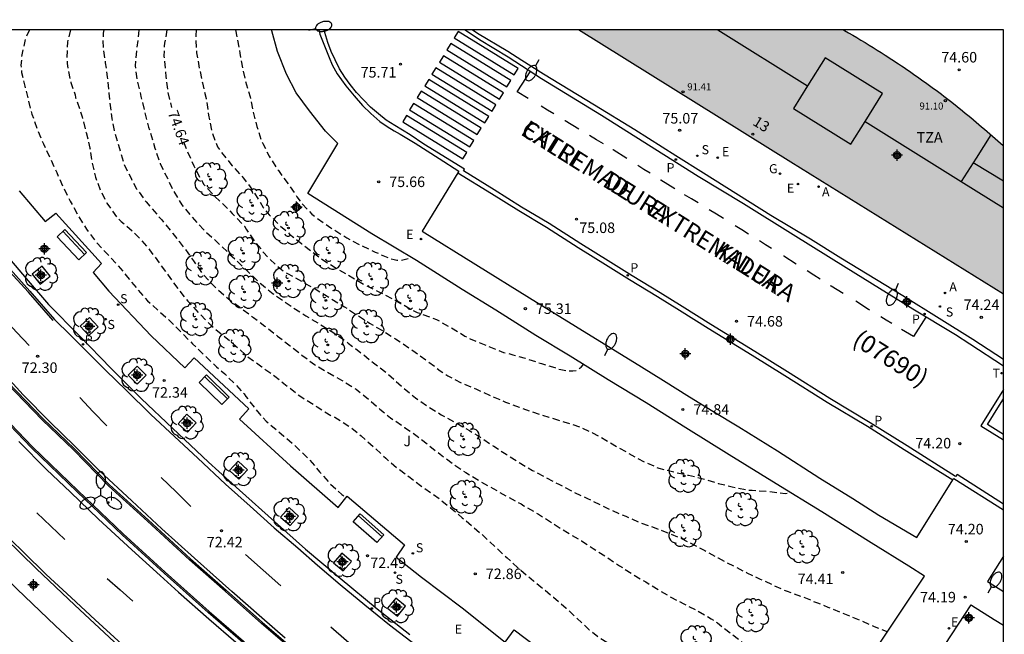
# Model space of a CAD drawing. Units: metres. Extents: x 584144 to 584495, y 4795790 to 4796041.
# Drawn here: x 584424 to 584494, y 4795997 to 4796041 of the extents above; entities that cross this region are included whole.
import ezdxf
from ezdxf.enums import TextEntityAlignment as Align

# ---------------------------------------------------------------- set-up
doc = ezdxf.new("R2010")
doc.units = ezdxf.units.M
doc.header["$MEASUREMENT"] = 0
doc.linetypes.add('TRAZOS_NORMALES', pattern=[0.75, 0.5, -0.25])
for name, color, linetype in [('010106', 9, 'Continuous'), ('020194', 31, 'TRAZOS_NORMALES'), ('020195', 30, 'TRAZOS_NORMALES'), ('020204', 9, 'Continuous'), ('020307', 24, 'Continuous'), ('020308', 9, 'Continuous'), ('060108', 9, 'Continuous'), ('060113', 4, 'Continuous'), ('080110', 9, 'Continuous'), ('080201', 9, 'Continuous'), ('080202', 9, 'Continuous'), ('080302', 9, 'Continuous'), ('080303', 9, 'Continuous'), ('080306', 9, 'Continuous'), ('080308', 9, 'Continuous'), ('080311', 9, 'Continuous'), ('080312', 8, 'Continuous'), ('090202', 1, 'Continuous'), ('100101', 9, 'Continuous'), ('100105', 3, 'Continuous'), ('100112', 9, 'Continuous'), ('100116', 71, 'Continuous'), ('100202', 3, 'Continuous'), ('100302', 7, 'Continuous'), ('200205', 4, 'Continuous'), ('200305', 4, 'Continuous'), ('210204', 9, 'Continuous'), ('210205', 4, 'Continuous'), ('210304', 9, 'Continuous'), ('210305', 4, 'Continuous'), ('220205', 1, 'Continuous'), ('220207', 9, 'Continuous'), ('220305', 1, 'Continuous'), ('220307', 9, 'Continuous'), ('230204', 9, 'Continuous'), ('230304', 9, 'Continuous'), ('240205', 1, 'Continuous'), ('240305', 1, 'Continuous'), ('250202', 9, 'Continuous'), ('250205', 9, 'Continuous'), ('260101', 9, 'Continuous'), ('270204', 9, 'Continuous'), ('270304', 9, 'Continuous'), ('990501', 21, 'Continuous'), ('C_Edificios', 5, 'Continuous'), ('Centroides', 1, 'Continuous')]:
    doc.layers.add(name, color=color, linetype=linetype)
doc.layers.add('080111', color=7, linetype='Continuous', lineweight=30)
doc.styles.add('ARIAL', font='arial.ttf', dxfattribs={"height": 1})
doc.styles.add('ARIALI', font='ariali.ttf', dxfattribs={"height": 1})
doc.styles.add('ROMANS', font='romans__.ttf', dxfattribs={"height": 1})
doc.styles.get("Standard").update_dxf_attribs({"font": 'arial.ttf'})

# ---------------------------------------------------------------- blocks, each defined once
blk = doc.blocks.new('Centroide')
for points in [[(0.402, 0), (-0.402, 0)], [(0, -0.402), (0, 0.402)]]:
    blk.add_lwpolyline(points)
for radius in [0.256, 0.159]:
    blk.add_circle((0, 0), radius)
blk = doc.blocks.new('PUNTO')
blk.add_circle((0, 0), 0.075)
blk = doc.blocks.new('BANCO')
blk.add_line((1.125, 0.1875), (-1.125, 0.1875))
blk.add_lwpolyline([(1.125, 0.75), (1.125, 0), (-1.125, 0), (-1.125, 0.75)], close=True)
blk = doc.blocks.new('ABAS')
blk.add_circle((0, 0), 0.055)
blk = doc.blocks.new('REGAS')
blk.add_circle((0, 0), 0.055)
blk = doc.blocks.new('RETEL')
blk.add_circle((0, 0), 0.055)
blk = doc.blocks.new('FAREDI')
blk.add_line((0, 0), (0.5, 0))
blk.add_lwpolyline([(0.5, 0, 0.159986), (0.538, -0.117, 0.106322), (0.675, -0.238, 0.071006), (0.858, -0.309, 0.057309), (1.099, -0.337, 0.057309), (1.339, -0.309, 0.071006), (1.522, -0.238, 0.106322), (1.659, -0.117, 0.159986), (1.697, 0, 0.159986), (1.659, 0.117, 0.106322), (1.522, 0.238, 0.071006), (1.339, 0.309, 0.057309), (1.099, 0.337, 0.057309), (0.858, 0.309, 0.071006), (0.675, 0.238, 0.106322), (0.538, 0.117, 0.159986)], format="xyb", close=True)
blk = doc.blocks.new('COTAPU')
blk.add_circle((0, 0), 0.075)
blk = doc.blocks.new('BloquePortal')
blk.add_circle((0, 0), 0.075)
at = {"flags": 5}
blk.add_attdef('INDICE', text='', height=0.75, dxfattribs=at).set_placement((0, 0), align=Align.MIDDLE_CENTER)
blk = doc.blocks.new('REIND')
blk.add_circle((0, 0), 0.055)
blk = doc.blocks.new('ARBOL')
blk.add_circle((0, 0), 0.0587)
for centre, radius, start, end in [((-0.564, 0.381), 0.532, 92.28, 254.58), ((-0.28, 0.855), 0.3, 359.28777, 173.60777), ((0.097, 0.97), 0.21, 23.15651, 160.46651), ((0.438, 0.881), 0.24, 301.57804, 139.32804), ((0.656, 0.288), 0.443, 319.85562, 114.76562), ((-0.091, 0.321), 0.12, 119.14, 310.56), ((0.819, -0.249), 0.383, 235.52754, 62.02753), ((-0.556, -0.339), 0.555, 142.64, 266.54), ((-0.039, -0.384), 0.21, 189.64, 323.88), ((0.299, -0.624), 0.532, 224.67, 0.24), ((-0.301, -0.676), 0.45, 213.78, 295.32)]:
    blk.add_arc(centre, radius, start, end)
blk = doc.blocks.new('PLUVI3')
blk.add_circle((0, 0), 0.055)
blk = doc.blocks.new('REGALU')
blk.add_circle((0, 0), 0.055)
blk = doc.blocks.new('REGELE')
blk.add_circle((0, 0), 0.055)
blk = doc.blocks.new('SANEA')
blk.add_circle((0, 0), 0.055)
blk = doc.blocks.new('FAROLM')
for q in [(0, 0.5), (0.433, -0.25), (-0.433, -0.25)]:
    blk.add_line((0, 0), q)
for points in [[(0, 0.5, 0.159986), (0.117, 0.538, 0.106322), (0.238, 0.675, 0.071006), (0.309, 0.858, 0.057309), (0.337, 1.099, 0.057309), (0.309, 1.339, 0.071006), (0.238, 1.522, 0.106322), (0.117, 1.659, 0.159986), (0, 1.697, 0.159986), (-0.117, 1.659, 0.106322), (-0.238, 1.522, 0.071006), (-0.309, 1.339, 0.057309), (-0.337, 1.099, 0.057309), (-0.309, 0.858, 0.071006), (-0.238, 0.675, 0.106322), (-0.117, 0.538, 0.159986)], [(-0.433, -0.25, 0.159986), (-0.525, -0.168, 0.106322), (-0.704, -0.131, 0.071006), (-0.898, -0.161, 0.057309), (-1.12, -0.258, 0.057309), (-1.315, -0.402, 0.071006), (-1.437, -0.555, 0.106322), (-1.495, -0.728, 0.159986), (-1.47, -0.849, 0.159986), (-1.378, -0.931, 0.106322), (-1.199, -0.967, 0.071006), (-1.005, -0.937, 0.057309), (-0.783, -0.841, 0.057309), (-0.588, -0.697, 0.071006), (-0.466, -0.544, 0.106322), (-0.408, -0.371, 0.159986)], [(0.433, -0.25, 0.159986), (0.408, -0.371, 0.106322), (0.466, -0.544, 0.071006), (0.588, -0.697, 0.057309), (0.783, -0.841, 0.057309), (1.005, -0.937, 0.071006), (1.199, -0.967, 0.106322), (1.378, -0.931, 0.159986), (1.47, -0.849, 0.159986), (1.495, -0.728, 0.106322), (1.437, -0.555, 0.071006), (1.315, -0.402, 0.057309), (1.12, -0.258, 0.057309), (0.898, -0.161, 0.071006), (0.704, -0.131, 0.106322), (0.525, -0.168, 0.159986)]]:
    blk.add_lwpolyline(points, format="xyb", close=True)

msp = doc.modelspace()

# ---------------------------------------------------------------- hatches: boundary and pattern name
at = {"layer": '990501'}
msp.add_hatch(color=256, dxfattribs=at).paths.add_polyline_path([(584494.133, 4796031.87), (584494.133, 4796021.299), (584478.977, 4796030.713), (584463.823, 4796040.127), (584482.733, 4796040.127), (584482.796, 4796040.091), (584483.09, 4796039.922), (584483.384, 4796039.751), (584483.677, 4796039.579), (584483.969, 4796039.405), (584484.26, 4796039.229), (584484.55, 4796039.052), (584484.839, 4796038.873), (584485.127, 4796038.693), (584485.414, 4796038.511), (584485.7, 4796038.328), (584486.181, 4796038.016), (584486.659, 4796037.7), (584486.853, 4796037.571), (584487.047, 4796037.441), (584487.24, 4796037.31), (584487.432, 4796037.179), (584487.625, 4796037.047), (584487.816, 4796036.914), (584488.007, 4796036.78), (584488.198, 4796036.646), (584488.388, 4796036.511), (584488.578, 4796036.375), (584488.767, 4796036.238), (584488.955, 4796036.101), (584489.143, 4796035.963), (584489.33, 4796035.824), (584489.517, 4796035.684), (584489.703, 4796035.544), (584489.888, 4796035.403), (584490.073, 4796035.261), (584490.257, 4796035.118), (584490.441, 4796034.974), (584490.824, 4796034.672), (584491.204, 4796034.367), (584491.402, 4796034.206), (584491.599, 4796034.045), (584491.796, 4796033.882), (584491.991, 4796033.719), (584492.187, 4796033.556), (584492.381, 4796033.391), (584492.576, 4796033.226), (584492.769, 4796033.06), (584492.962, 4796032.894), (584493.155, 4796032.727), (584493.348, 4796032.56), (584493.54, 4796032.392), (584493.732, 4796032.224), (584493.923, 4796032.056), (584494.114, 4796031.887)], flags=0)

# ---------------------------------------------------------------- linework, layer by layer
at = {"layer": '010106', "flags": 128}
msp.add_lwpolyline([(584144.138, 4795790.141), (584494.128, 4795790.134), (584494.133, 4796040.127), (584144.143, 4796040.134)], close=True, dxfattribs=at)
at = {"layer": '020194', "flags": 128}
for points, elevation in [([(584424.705, 4796040.128), (584424.4, 4796039.494), (584424.143, 4796038.342), (584424.082, 4796037.614), (584424.131, 4796037.105), (584424.357, 4796036.122), (584424.475, 4796035.672), (584424.743, 4796034.536), (584424.869, 4796034.129), (584425.23, 4796033.086), (584425.685, 4796032.001), (584426.157, 4796031.017), (584426.637, 4796029.956), (584427.091, 4796028.921), (584427.597, 4796027.92), (584428.145, 4796026.902), (584428.769, 4796025.917), (584429.436, 4796025.025), (584430.112, 4796024.286), (584430.932, 4796023.411), (584431.691, 4796022.511), (584432.366, 4796021.67), (584433.118, 4796020.829), (584433.921, 4796020.081), (584434.699, 4796019.393), (584435.527, 4796018.577), (584436.313, 4796017.762), (584437.166, 4796016.937), (584438.037, 4796016.113), (584438.612, 4796015.62), (584439.398, 4796014.838), (584439.989, 4796014.184), (584440.124, 4796013.998), (584440.259, 4796013.845), (584440.377, 4796013.658), (584441.061, 4796012.783), (584441.577, 4796012.248), (584442.464, 4796011.491), (584442.836, 4796011.185), (584443.707, 4796010.42), (584444.594, 4796009.562), (584445.38, 4796008.628), (584446.148, 4796007.761), (584446.968, 4796007.022), (584447.267, 4796006.812)], 72.64), ([(584427.61, 4796040.128), (584427.399, 4796039.265), (584427.345, 4796038.172), (584427.387, 4796037.74), (584427.445, 4796037.274), (584427.646, 4796036.375), (584427.873, 4796035.722), (584427.94, 4796035.51), (584427.982, 4796035.307), (584428.057, 4796035.103), (584428.452, 4796033.933), (584428.729, 4796032.813), (584429.005, 4796031.703), (584429.147, 4796030.694), (584429.39, 4796029.626), (584429.743, 4796028.71), (584430.206, 4796027.777), (584430.899, 4796026.801), (584431.228, 4796026.486), (584432.057, 4796025.755), (584432.597, 4796025.237), (584433.238, 4796024.464), (584433.948, 4796023.522), (584434.581, 4796022.656), (584435.315, 4796021.628), (584435.974, 4796020.796), (584436.751, 4796019.964), (584437.452, 4796019.25), (584437.647, 4796019.071), (584438.484, 4796018.366), (584439.414, 4796017.601), (584440.234, 4796016.861), (584441.257, 4796016.121), (584442.179, 4796015.458), (584442.83, 4796014.931), (584443.785, 4796014.182), (584444.183, 4796013.902), (584445.198, 4796013.263), (584446.221, 4796012.634), (584446.458, 4796012.523), (584447.456, 4796011.901), (584448.116, 4796011.391), (584448.336, 4796011.204), (584449.291, 4796010.354), (584450.094, 4796009.598), (584450.931, 4796008.892), (584451.827, 4796008.237), (584452.563, 4796007.668), (584453.484, 4796007.021), (584453.924, 4796006.706), (584454.71, 4796006.077), (584455.546, 4796005.363), (584456.333, 4796004.7), (584457.153, 4796003.986), (584457.947, 4796003.238), (584458.75, 4796002.507), (584459.502, 4796001.793), (584460.111, 4796001.292), (584460.618, 4796000.875), (584461.159, 4796000.442), (584462.047, 4795999.702), (584462.96, 4795998.92), (584463.712, 4795998.206), (584464.6, 4795997.382), (584465.369, 4795996.787), (584466.367, 4795996.208), (584467.036, 4795995.858), (584467.738, 4795995.484), (584468.703, 4795994.956), (584469.684, 4795994.385), (584470.657, 4795993.789), (584471.629, 4795993.066), (584472.568, 4795992.217), (584473.345, 4795991.435), (584474.089, 4795990.755), (584474.655, 4795990.338), (584475.535, 4795989.743), (584475.992, 4795989.479), (584476.457, 4795989.223), (584477.336, 4795988.738), (584478.377, 4795988.125), (584479.452, 4795987.69), (584479.499, 4795987.67)], 73.14), ([(584429.991, 4796040.128), (584429.952, 4796039.902), (584429.916, 4796039.352), (584429.949, 4796038.835), (584430.098, 4796037.775), (584430.231, 4796036.775), (584430.355, 4796035.622), (584430.396, 4796035.19), (584430.429, 4796034.944), (584430.562, 4796033.817), (584430.737, 4796032.952), (584430.779, 4796032.748), (584431.107, 4796031.688), (584431.426, 4796030.577), (584431.931, 4796029.568), (584432.016, 4796029.381), (584432.328, 4796028.796), (584433.011, 4796027.87), (584433.299, 4796027.539), (584434.118, 4796026.596), (584434.911, 4796025.628), (584435.375, 4796025.042), (584435.992, 4796024.236), (584436.38, 4796023.668), (584436.988, 4796022.81), (584437.79, 4796021.927), (584437.993, 4796021.74), (584438.847, 4796020.983), (584439.684, 4796020.362), (584440.656, 4796019.639), (584441.477, 4796019.027), (584442.373, 4796018.313), (584443.278, 4796017.624), (584444.115, 4796016.952), (584445.011, 4796016.289), (584445.891, 4796015.761), (584446.948, 4796015.174), (584447.98, 4796014.518), (584448.893, 4796013.787), (584449.663, 4796013.107), (584450.441, 4796012.478), (584451.439, 4796011.806), (584452.335, 4796011.168), (584453.13, 4796010.556), (584453.975, 4796009.892), (584454.863, 4796009.22), (584455.81, 4796008.582), (584456.791, 4796007.978), (584457.755, 4796007.442), (584458.804, 4796006.846), (584459.735, 4796006.343), (584459.938, 4796006.215), (584460.979, 4796005.618), (584462.011, 4796004.963), (584463.043, 4796004.308), (584464.041, 4796003.712), (584464.887, 4796003.176), (584465.843, 4796002.555), (584466.764, 4796001.942), (584467.754, 4796001.304), (584468.634, 4796000.785), (584469.691, 4796000.138), (584470.419, 4795999.704), (584471.35, 4795999.226), (584472.255, 4795998.766), (584473.304, 4795998.17), (584473.735, 4795997.873), (584474.666, 4795997.15), (584475.536, 4795996.478), (584476.526, 4795995.865), (584476.712, 4795995.772), (584477.135, 4795995.55), (584478.227, 4795995.013), (584479.268, 4795994.494), (584480.215, 4795993.999), (584481.196, 4795993.539), (584482.186, 4795993.13), (584482.97, 4795992.888)], 73.64), ([(584432.5, 4796040.128), (584432.476, 4796039.845), (584432.33, 4796038.777), (584432.233, 4796037.557), (584432.349, 4796036.625), (584432.642, 4796035.387), (584432.885, 4796034.336), (584433.187, 4796033.208), (584433.515, 4796032.165), (584433.632, 4796031.707), (584434.019, 4796030.579), (584434.524, 4796029.552), (584434.979, 4796028.61), (584435.56, 4796027.651), (584436.244, 4796026.819), (584437.089, 4796025.91), (584437.909, 4796025.162), (584438.788, 4796024.321), (584439.54, 4796023.607), (584440.428, 4796022.74), (584441.222, 4796022.001), (584442.059, 4796021.329), (584442.896, 4796020.751), (584443.514, 4796020.325), (584444.402, 4796019.747), (584445.332, 4796019.193), (584446.314, 4796018.581), (584446.677, 4796018.342), (584447.05, 4796018.079), (584447.236, 4796017.96), (584447.422, 4796017.815), (584448.36, 4796017.092), (584449.214, 4796016.412), (584450.195, 4796015.655), (584451.023, 4796014.899), (584451.894, 4796014.168), (584452.224, 4796013.913), (584453.086, 4796013.283), (584454.051, 4796012.704), (584455.151, 4796012.1), (584456.056, 4796011.572), (584456.606, 4796011.257), (584456.8, 4796011.121), (584457.789, 4796010.457), (584458.677, 4796009.895), (584459.574, 4796009.317), (584460.564, 4796008.729), (584461.537, 4796008.21), (584462.484, 4796007.724), (584463.381, 4796007.256), (584464.464, 4796006.736), (584464.871, 4796006.548), (584465.928, 4796006.02), (584466.148, 4796005.926), (584467.198, 4796005.466), (584468.154, 4796005.048), (584469.111, 4796004.706), (584470.135, 4796004.322), (584471.167, 4796003.879), (584472.115, 4796003.41), (584472.843, 4796003.027), (584473.782, 4796002.499), (584474.882, 4796001.937), (584475.838, 4796001.443), (584476.794, 4796000.991), (584477.759, 4796000.539), (584478.707, 4796000.121), (584479.884, 4795999.703), (584480.865, 4795999.294), (584481.619, 4795998.995), (584481.805, 4795998.918), (584482.914, 4795998.466), (584483.869, 4795998.074), (584484.919, 4795997.622), (584485.765, 4795997.28), (584485.87, 4795997.248)], 74.14), ([(584436.574, 4796040.128), (584436.543, 4796039.715), (584436.599, 4796038.503), (584436.8, 4796037.375), (584437.026, 4796036.358), (584437.285, 4796035.247), (584437.46, 4796034.06), (584437.669, 4796032.924), (584438.098, 4796031.805), (584438.358, 4796031.414), (584439.127, 4796030.472), (584439.955, 4796029.571), (584440.698, 4796028.561), (584441.356, 4796027.483), (584441.786, 4796026.948), (584442.555, 4796026.183), (584443.24, 4796025.58), (584444.119, 4796024.874), (584445.033, 4796024.168), (584445.684, 4796023.7), (584446.648, 4796023.088), (584447.756, 4796022.458), (584448.662, 4796021.921), (584449.635, 4796021.444), (584450.752, 4796020.873), (584451.175, 4796020.643), (584452.097, 4796020.107), (584452.342, 4796019.996), (584452.588, 4796019.911), (584453.722, 4796019.484), (584454.712, 4796018.93), (584455.735, 4796018.309), (584456.108, 4796018.122), (584458.486, 4796017.141), (584458.943, 4796017.038), (584459.164, 4796016.978), (584460.027, 4796016.73), (584461.187, 4796016.354), (584462.143, 4796016.063), (584462.371, 4796015.978), (584462.575, 4796015.935), (584463.006, 4796015.849), (584463.438, 4796015.822), (584463.676, 4796015.864), (584463.854, 4796015.957), (584464.024, 4796016.1), (584464.16, 4796016.252), (584464.184, 4796016.3)], 75.14), ([(584439.369, 4796040.128), (584439.483, 4796039.588), (584439.692, 4796038.461), (584439.901, 4796037.248), (584440.077, 4796036.528), (584440.429, 4796035.357), (584440.646, 4796034.255), (584440.905, 4796033.238), (584441.233, 4796032.237), (584441.334, 4796032.025), (584441.772, 4796031.125), (584442.439, 4796030.098), (584443.123, 4796029.164), (584443.764, 4796028.23), (584444.026, 4796027.848), (584444.828, 4796026.99), (584445.209, 4796026.71), (584446.173, 4796026.021), (584446.418, 4796025.876), (584447.307, 4796025.314), (584448.271, 4796024.803), (584449.346, 4796024.292), (584450.463, 4796023.823), (584450.683, 4796023.763), (584450.887, 4796023.728), (584451.107, 4796023.719), (584451.31, 4796023.744), (584451.939, 4796023.89)], 75.64)]:
    msp.add_lwpolyline(points, dxfattribs=dict(at, elevation=elevation))
at = {"layer": '020195', "elevation": 74.64, "flags": 128}
for points in [[(584434.496, 4796040.128), (584434.322, 4796039.179), (584434.304, 4796038.967), (584434.269, 4796038.264), (584434.302, 4796037.984), (584434.409, 4796036.806), (584434.55, 4796035.704), (584434.823, 4796034.591)], [(584435.683, 4796032.142), (584435.911, 4796031.574), (584436.408, 4796030.437), (584436.879, 4796029.529), (584437.132, 4796029.121), (584437.901, 4796028.263), (584438.797, 4796027.431), (584439.134, 4796027.057), (584439.278, 4796026.912), (584440.013, 4796026.131), (584440.148, 4796025.927), (584440.714, 4796025.095), (584441.372, 4796024.271), (584441.719, 4796023.881), (584442.648, 4796023.056), (584443.08, 4796022.775), (584444.163, 4796022.171), (584445.136, 4796021.626), (584446.159, 4796020.996), (584447.149, 4796020.392), (584448.037, 4796019.813), (584448.942, 4796019.234), (584449.898, 4796018.672), (584450.795, 4796018.111), (584451.328, 4796017.762), (584452.199, 4796017.158), (584453.171, 4796016.452), (584453.975, 4796015.84), (584454.516, 4796015.482), (584455.489, 4796014.971), (584456.564, 4796014.519), (584457.478, 4796014.101), (584458.629, 4796013.607), (584459.611, 4796013.248), (584460.558, 4796012.907), (584461.718, 4796012.531), (584462.785, 4796012.206), (584463.902, 4796011.847), (584464.825, 4796011.421), (584465.789, 4796010.893), (584466.66, 4796010.373), (584467.633, 4796009.828), (584468.547, 4796009.343), (584469.563, 4796008.891), (584470.681, 4796008.617), (584471.671, 4796008.394), (584472.823, 4796008.12), (584473.797, 4796007.812), (584474.779, 4796007.572), (584475.964, 4796007.34), (584476.219, 4796007.322), (584477.439, 4796007.234), (584478.557, 4796007.087), (584478.769, 4796007.12), (584478.918, 4796007.172)]]:
    msp.add_lwpolyline(points, dxfattribs=at)
at = {"layer": '060108', "flags": 128}
for points in [[(584471.093, 4795973.684), (584468.346, 4795975.468), (584464.183, 4795978.184), (584460.515, 4795980.772), (584457.043, 4795983.248), (584453.219, 4795985.976), (584449.271, 4795988.896), (584445.043, 4795992.28), (584440.772, 4795995.72), (584437.428, 4795998.616), (584434.304, 4796001.416), (584431.308, 4796004.14), (584428.1, 4796007.2), (584424.832, 4796010.34), (584422.213, 4796013.044), (584418.853, 4796016.544), (584415.737, 4796020.092), (584412.821, 4796023.524), (584410.309, 4796026.5), (584407.241, 4796030.436), (584404.006, 4796034.572), (584401.086, 4796038.6), (584399.934, 4796040.129)], [(584445.317, 4796040.128), (584445.403, 4796039.826), (584445.816, 4796038.759), (584446.063, 4796038.155), (584446.28, 4796037.646), (584446.628, 4796037.001), (584447.235, 4796036.152), (584447.832, 4796035.419), (584448.434, 4796034.753), (584449.031, 4796034.162), (584449.664, 4796033.612), (584450.201, 4796033.235), (584450.692, 4796032.93), (584451.108, 4796032.71), (584452.187, 4796032.047), (584453.89, 4796030.962), (584455.293, 4796030.054), (584455.227, 4796029.946)], [(584494.133, 4796016.652), (584491.959, 4796018.07), (584489.541, 4796019.565), (584486.955, 4796021.175), (584482.535, 4796023.873), (584480.383, 4796025.217), (584477.553, 4796026.911), (584472.754, 4796029.931), (584470.777, 4796031.144), (584467.86, 4796033), (584464.969, 4796034.765), (584461.339, 4796036.975), (584459.783, 4796037.938), (584458.799, 4796038.58), (584456.642, 4796039.874), (584456.256, 4796040.128)], [(584441.319, 4795984.834), (584438.663, 4795986.894), (584435.742, 4795989.476), (584432.585, 4795992.188), (584429.374, 4795995.032), (584426.552, 4795997.668), (584423.78, 4796000.304), (584421.555, 4796002.48), (584418.949, 4796004.99), (584416.402, 4796007.614), (584413.819, 4796010.361), (584411.192, 4796013.033), (584408.836, 4796015.839), (584406.13, 4796018.879), (584403.344, 4796022.302), (584400.517, 4796025.75), (584396.914, 4796030.465), (584394.728, 4796033.387), (584392.566, 4796036.453), (584391.525, 4796037.895), (584390.762, 4796038.974)], [(584455.227, 4796029.946), (584452.683, 4796025.778), (584460.349, 4796021.027), (584463.617, 4796019.018), (584468.333, 4796016.127), (584469.904, 4796015.143), (584471.753, 4796013.991), (584473.415, 4796012.951), (584475.27, 4796011.84), (584478.011, 4796010.142), (584481.051, 4796008.195), (584483.381, 4796006.742), (584485.236, 4796005.555), (584487.951, 4796003.964), (584490.515, 4796008.057)], [(584422.459, 4796024.73), (584424.445, 4796022.412), (584426.053, 4796020.56), (584428.247, 4796018.326), (584430.51, 4796016.01), (584432.678, 4796013.836), (584434.886, 4796011.756), (584437.45, 4796009.314), (584439.654, 4796007.338), (584442.158, 4796005.092), (584444.376, 4796003.13), (584446.84, 4796001.048), (584449.483, 4795998.872), (584451.815, 4795997.036)], [(584423.157, 4796015.02), (584425.668, 4796012.42), (584427.912, 4796010.268), (584430.4, 4796007.72), (584433.176, 4796005.196), (584436.168, 4796002.444), (584438.708, 4796000.2), (584441.304, 4795997.896), (584443.776, 4795995.78), (584446.359, 4795993.732), (584449.423, 4795991.356), (584452.375, 4795989.124), (584455.387, 4795986.86), (584458.203, 4795984.708), (584460.827, 4795982.904), (584464.251, 4795980.628), (584467.079, 4795978.632), (584470.742, 4795976.208), (584472.124, 4795975.357)], [(584494.132, 4796011.296), (584492.997, 4796012.005), (584493.85, 4796013.376), (584494.133, 4796013.83)], [(584490.515, 4796008.057), (584490.582, 4796008.164), (584494.132, 4796005.921)], [(584422.948, 4796003.915), (584425.168, 4796001.743), (584427.924, 4795999.123), (584430.72, 4795996.511), (584433.9, 4795993.695), (584437.056, 4795990.983), (584439.94, 4795988.435), (584443.223, 4795985.887), (584446.867, 4795983.079), (584450.595, 4795980.311), (584454.635, 4795977.419), (584458.295, 4795974.767), (584462.311, 4795972.159), (584465.78, 4795969.809), (584466.606, 4795969.255)], [(584494.132, 4796002.624), (584492.992, 4796000.813), (584494.132, 4796000.11)]]:
    msp.add_lwpolyline(points, dxfattribs=at)
at = {"layer": '060113', "flags": 128}
for points in [[(584494.132, 4796006.336), (584490.827, 4796008.435), (584490.72, 4796008.308), (584487.255, 4796010.48), (584484.625, 4796012.137), (584481.762, 4796013.86), (584478.732, 4796015.767), (584476.401, 4796017.199), (584473.28, 4796019.142), (584471.223, 4796020.416), (584469.667, 4796021.395), (584467.671, 4796022.608), (584465.959, 4796023.679), (584464.004, 4796024.887), (584461.739, 4796026.325), (584459.778, 4796027.507), (584457.832, 4796028.726), (584455.628, 4796030.077), (584455.715, 4796030.214), (584452.796, 4796031.983), (584451.828, 4796032.661), (584450.739, 4796033.323), (584450.111, 4796033.696), (584449.579, 4796034.139), (584449.007, 4796034.617), (584448.506, 4796035.136), (584448.015, 4796035.66), (584447.544, 4796036.24), (584447.175, 4796036.754), (584446.806, 4796037.344), (584446.494, 4796037.989), (584446.201, 4796038.594), (584445.969, 4796039.224), (584445.748, 4796039.94), (584445.691, 4796040.128)], [(584455.745, 4796040.128), (584456.783, 4796039.453), (584458.822, 4796038.215), (584461.199, 4796036.67), (584465.482, 4796034.043), (584472.36, 4796029.709), (584475.593, 4796027.759), (584479.147, 4796025.548), (584482.925, 4796023.201), (584487.668, 4796020.253), (584490.712, 4796018.412), (584491.728, 4796017.755), (584494.133, 4796016.185)], [(584455.227, 4796029.946), (584457.638, 4796028.468), (584459.584, 4796027.249), (584461.545, 4796026.067), (584463.81, 4796024.629), (584465.765, 4796023.421), (584467.477, 4796022.35), (584469.473, 4796021.137), (584471.029, 4796020.158), (584473.086, 4796018.884), (584476.207, 4796016.941), (584478.538, 4796015.509), (584481.568, 4796013.602), (584484.431, 4796011.879), (584487.061, 4796010.222), (584490.515, 4796008.057)], [(584423.122, 4796023.294), (584424.724, 4796021.514), (584426.484, 4796019.502), (584427.609, 4796018.372), (584428.848, 4796017.144), (584430.142, 4796015.866), (584431.594, 4796014.462), (584433.352, 4796012.732), (584435.034, 4796011.152), (584436.694, 4796009.61), (584438.672, 4796007.766), (584440.434, 4796006.192), (584442.148, 4796004.656), (584443.816, 4796003.22), (584445.232, 4796001.98), (584446.834, 4796000.614), (584448.612, 4795999.154), (584450.371, 4795997.724), (584452.185, 4795996.326)], [(584494.133, 4796014.495), (584492.529, 4796011.922), (584494.132, 4796010.919)], [(584423.922, 4796010.804), (584425.894, 4796008.798), (584427.62, 4796007.176), (584429.602, 4796005.252), (584431.992, 4796003.068), (584434.01, 4796001.246), (584435.326, 4796000.064), (584437.476, 4795998.15), (584439.4, 4795996.506)]]:
    msp.add_lwpolyline(points, dxfattribs=at)
at = {"layer": '080110', "flags": 128}
for points in [[(584473.757, 4796040.127), (584480.17, 4796036.139)], [(584484.262, 4796033.594), (584485.514, 4796035.606), (584481.419, 4796038.147), (584480.17, 4796036.139)], [(584480.17, 4796036.139), (584479.164, 4796034.523), (584483.259, 4796031.982), (584484.262, 4796033.594)], [(584484.262, 4796033.594), (584491.12, 4796029.33)], [(584493.238, 4796032.655), (584492.179, 4796030.992), (584491.963, 4796030.653)], [(584491.963, 4796030.653), (584491.12, 4796029.33)], [(584494.133, 4796029.341), (584491.963, 4796030.653)], [(584491.12, 4796029.33), (584494.133, 4796027.456)]]:
    msp.add_lwpolyline(points, dxfattribs=at)
at = {"layer": '080111', "flags": 128}
for points in [[(584494.133, 4796021.299), (584478.977, 4796030.713), (584463.823, 4796040.127)], [(584482.733, 4796040.127), (584482.796, 4796040.091), (584483.09, 4796039.922), (584483.384, 4796039.751), (584483.677, 4796039.579), (584483.969, 4796039.405), (584484.26, 4796039.229), (584484.55, 4796039.052), (584484.839, 4796038.873), (584485.127, 4796038.693), (584485.414, 4796038.511), (584485.7, 4796038.328), (584486.181, 4796038.016), (584486.659, 4796037.7), (584486.853, 4796037.571), (584487.047, 4796037.441), (584487.24, 4796037.31), (584487.432, 4796037.179), (584487.625, 4796037.047), (584487.816, 4796036.914), (584488.007, 4796036.78), (584488.198, 4796036.646), (584488.388, 4796036.511), (584488.578, 4796036.375), (584488.767, 4796036.238), (584488.955, 4796036.101), (584489.143, 4796035.963), (584489.33, 4796035.824), (584489.517, 4796035.684), (584489.703, 4796035.544), (584489.888, 4796035.403), (584490.073, 4796035.261), (584490.257, 4796035.118), (584490.441, 4796034.974), (584490.824, 4796034.672), (584491.204, 4796034.367), (584491.402, 4796034.206), (584491.599, 4796034.045), (584491.796, 4796033.882), (584491.991, 4796033.719), (584492.187, 4796033.556), (584492.381, 4796033.391), (584492.576, 4796033.226), (584492.769, 4796033.06), (584492.962, 4796032.894), (584493.155, 4796032.727), (584493.348, 4796032.56), (584493.54, 4796032.392), (584493.732, 4796032.224), (584493.923, 4796032.056), (584494.114, 4796031.887), (584494.133, 4796031.87)]]:
    msp.add_lwpolyline(points, dxfattribs=at)
at = {"layer": '100101', "flags": 128}
for points in [[(584424.891, 4796022.715), (584425.459, 4796022.017), (584426.157, 4796022.585), (584425.589, 4796023.283), (584424.891, 4796022.715)], [(584428.973, 4796019.632), (584429.583, 4796018.961), (584428.912, 4796018.35), (584428.302, 4796019.021), (584428.973, 4796019.632)], [(584431.725, 4796015.516), (584432.372, 4796014.879), (584433.009, 4796015.526), (584432.362, 4796016.163), (584431.725, 4796015.516)], [(584435.289, 4796012.066), (584435.956, 4796011.454), (584436.568, 4796012.121), (584435.901, 4796012.733), (584435.289, 4796012.066)], [(584438.961, 4796008.731), (584439.626, 4796008.122), (584440.235, 4796008.787), (584439.57, 4796009.396), (584438.961, 4796008.731)], [(584442.594, 4796005.409), (584443.274, 4796004.802), (584443.881, 4796005.482), (584443.201, 4796006.089), (584442.594, 4796005.409)], [(584446.375, 4796002.16), (584447.053, 4796001.572), (584447.641, 4796002.25), (584446.963, 4796002.838), (584446.375, 4796002.16)], [(584450.223, 4795998.926), (584450.933, 4795998.35), (584451.509, 4795999.06), (584450.799, 4795999.636), (584450.223, 4795998.926)]]:
    msp.add_lwpolyline(points, dxfattribs=at)
at = {"layer": '100105', "flags": 128}
for points in [[(584400.059, 4796040.129), (584401.166, 4796038.659), (584404.085, 4796034.632), (584407.32, 4796030.497), (584410.387, 4796026.563), (584412.897, 4796023.589), (584415.813, 4796020.157), (584418.926, 4796016.612), (584422.285, 4796013.114), (584424.903, 4796010.411), (584428.169, 4796007.272), (584431.376, 4796004.213), (584434.371, 4796001.49), (584437.494, 4795998.691), (584440.836, 4795995.797), (584445.106, 4795992.358), (584449.332, 4795988.975), (584453.278, 4795986.057), (584457.101, 4795983.33), (584460.573, 4795980.854), (584464.239, 4795978.267), (584468.4, 4795975.553), (584471.161, 4795973.843)], [(584472.059, 4795975.279), (584470.689, 4795976.124), (584467.022, 4795978.55), (584464.194, 4795980.546), (584460.771, 4795982.821), (584458.144, 4795984.627), (584455.327, 4795986.78), (584452.315, 4795989.044), (584449.363, 4795991.277), (584446.298, 4795993.653), (584443.712, 4795995.703), (584441.238, 4795997.821), (584438.642, 4796000.125), (584436.101, 4796002.37), (584433.109, 4796005.122), (584430.331, 4796007.648), (584427.842, 4796010.197), (584425.598, 4796012.349), (584423.084, 4796014.951)]]:
    msp.add_lwpolyline(points, dxfattribs=at)
at = {"layer": '100112', "flags": 128}
for points in [[(584443.719, 4796027.158), (584443.399, 4796027.517), (584443.758, 4796027.837), (584444.078, 4796027.478), (584443.719, 4796027.158)], [(584491.911, 4795998.228), (584491.91, 4795998.251), (584491.906, 4795998.274), (584491.9, 4795998.296), (584491.892, 4795998.318), (584491.882, 4795998.339), (584491.87, 4795998.359), (584491.856, 4795998.377), (584491.84, 4795998.394), (584491.823, 4795998.41), (584491.804, 4795998.423), (584491.784, 4795998.435), (584491.763, 4795998.445), (584491.741, 4795998.452), (584491.718, 4795998.457), (584491.695, 4795998.46), (584491.672, 4795998.461), (584491.649, 4795998.459), (584491.626, 4795998.455), (584491.604, 4795998.448), (584491.582, 4795998.44), (584491.561, 4795998.429), (584491.542, 4795998.417), (584491.524, 4795998.402), (584491.507, 4795998.386), (584491.492, 4795998.368), (584491.479, 4795998.349), (584491.468, 4795998.329), (584491.459, 4795998.307), (584491.452, 4795998.285), (584491.448, 4795998.262), (584491.445, 4795998.239), (584491.445, 4795998.216), (584491.448, 4795998.193), (584491.452, 4795998.17), (584491.459, 4795998.148), (584491.468, 4795998.127), (584491.479, 4795998.106), (584491.492, 4795998.087), (584491.507, 4795998.069), (584491.524, 4795998.053), (584491.542, 4795998.039), (584491.561, 4795998.026), (584491.582, 4795998.015), (584491.604, 4795998.007), (584491.626, 4795998.001), (584491.649, 4795997.997), (584491.672, 4795997.995), (584491.695, 4795997.995), (584491.718, 4795997.998), (584491.741, 4795998.003), (584491.763, 4795998.011), (584491.784, 4795998.02), (584491.804, 4795998.032), (584491.823, 4795998.046), (584491.84, 4795998.061), (584491.856, 4795998.078), (584491.87, 4795998.096), (584491.882, 4795998.116), (584491.892, 4795998.137), (584491.9, 4795998.159), (584491.906, 4795998.182), (584491.91, 4795998.204), (584491.911, 4795998.228)]]:
    msp.add_lwpolyline(points, dxfattribs=at)
at = {"layer": '100116', "flags": 128}
for points in [[(584478.411, 4795986.035), (584488.506, 4796001.211), (584487.375, 4796001.919), (584484.711, 4796003.576), (584481.18, 4796005.789), (584477.937, 4796007.772), (584474.572, 4796009.857), (584471.486, 4796011.764), (584468.669, 4796013.548), (584465.953, 4796015.2), (584463.248, 4796016.882), (584460.801, 4796018.356), (584457.934, 4796020.155), (584455.542, 4796021.628), (584452.274, 4796023.688), (584449.107, 4796025.6), (584444.547, 4796028.46), (584446.678, 4796032.037), (584445.808, 4796032.913), (584444.644, 4796034.352), (584443.714, 4796035.644), (584443.017, 4796036.986), (584442.363, 4796038.591), (584441.981, 4796040.059), (584441.967, 4796040.128)], [(584423.959, 4796028.662), (584425.805, 4796026.464), (584426.569, 4796027.08), (584429.833, 4796023.486), (584429.241, 4796022.83), (584430.345, 4796021.522), (584433.374, 4796018.334), (584435.763, 4796016.057), (584436.444, 4796016.75), (584440.325, 4796013.116), (584439.66, 4796012.4), (584443.306, 4796009.064), (584446.698, 4796006.085), (584447.344, 4796006.91), (584451.436, 4796003.43), (584450.828, 4796002.564), (584452.641, 4796001.134), (584455.547, 4795998.936), (584458.601, 4795996.492), (584459.259, 4795997.368), (584463.167, 4795994.404)], [(584494.132, 4795975.738), (584492.816, 4795976.436), (584491.393, 4795977.203), (584488.518, 4795978.818), (584486.689, 4795979.83), (584483.883, 4795981.437), (584483.399, 4795981.715), (584483.894, 4795982.575), (584482.988, 4795983.106), (584482.482, 4795982.243), (584481.727, 4795980.954), (584480.254, 4795981.832), (584486.509, 4795991.195), (584489.517, 4795995.636), (584491.836, 4795999.152), (584491.848, 4795999.144), (584493.457, 4795998.117), (584494.132, 4795997.704)]]:
    msp.add_lwpolyline(points, dxfattribs=at)
at = {"layer": '260101', "flags": 128}
for points in [[(584454.97, 4796039.556), (584459.255, 4796036.92), (584459.534, 4796037.373), (584455.249, 4796040.009), (584454.97, 4796039.556)], [(584454.448, 4796038.709), (584458.733, 4796036.073), (584459.012, 4796036.526), (584454.727, 4796039.162), (584454.448, 4796038.709)], [(584453.922, 4796037.832), (584458.207, 4796035.196), (584458.486, 4796035.649), (584454.201, 4796038.285), (584453.922, 4796037.832)], [(584426.371, 4796019.416), (584424.611, 4796021.428), (584423.009, 4796023.208), (584421.341, 4796025.018), (584419.481, 4796027.098), (584418.035, 4796028.878), (584416.421, 4796030.72), (584414.771, 4796032.74), (584413.391, 4796034.452), (584411.961, 4796036.196), (584410.843, 4796037.698)], [(584453.386, 4796036.971), (584457.671, 4796034.335), (584457.95, 4796034.788), (584453.665, 4796037.424), (584453.386, 4796036.971)], [(584460.241, 4796035.25), (584459.47, 4796035.718), (584460.444, 4796037.202)], [(584452.879, 4796036.145), (584457.164, 4796033.509), (584457.443, 4796033.962), (584453.158, 4796036.598), (584452.879, 4796036.145)], [(584452.327, 4796035.303), (584456.612, 4796032.667), (584456.891, 4796033.12), (584452.606, 4796035.756), (584452.327, 4796035.303)], [(584451.796, 4796034.441), (584456.081, 4796031.805), (584456.36, 4796032.258), (584452.075, 4796034.894), (584451.796, 4796034.441)], [(584462.073, 4796034.139), (584461.624, 4796034.412), (584461.174, 4796034.684)], [(584451.3, 4796033.58), (584455.585, 4796030.944), (584455.864, 4796031.397), (584451.579, 4796034.033), (584451.3, 4796033.58)], [(584463.86, 4796033.058), (584462.891, 4796033.642), (584462.86, 4796033.661)], [(584465.605, 4796032.007), (584465.11, 4796032.305), (584464.615, 4796032.603)], [(584467.284, 4796030.963), (584466.302, 4796031.587), (584466.29, 4796031.594)], [(584468.94, 4796029.909), (584468.498, 4796030.19), (584468.056, 4796030.472)], [(584470.712, 4796028.806), (584469.694, 4796029.43), (584469.682, 4796029.437)], [(584472.362, 4796027.795), (584471.881, 4796028.09), (584471.399, 4796028.385)], [(584474.163, 4796026.693), (584473.662, 4796027), (584473.161, 4796027.306)], [(584475.952, 4796025.583), (584475.479, 4796025.88), (584475.006, 4796026.177)], [(584477.597, 4796024.55), (584477.169, 4796024.819), (584476.74, 4796025.088)], [(584479.354, 4796023.444), (584478.473, 4796024), (584478.45, 4796024.015)], [(584481.066, 4796022.364), (584480.601, 4796022.658), (584480.136, 4796022.951)], [(584482.71, 4796021.336), (584481.844, 4796021.873), (584481.798, 4796021.902)], [(584484.604, 4796020.16), (584484.516, 4796020.214), (584483.595, 4796020.786)], [(584486.161, 4796019.211), (584485.771, 4796019.448), (584485.382, 4796019.686)], [(584488.601, 4796019.656), (584487.708, 4796018.268), (584486.867, 4796018.781)], [(584424.669, 4796017.63), (584423.801, 4796018.564), (584422.933, 4796019.498)], [(584442.91, 4795996.786), (584441.262, 4795998.222), (584439.114, 4796000.118), (584436.466, 4796002.494), (584434.122, 4796004.574), (584431.978, 4796006.566), (584429.686, 4796008.702), (584427.922, 4796010.466), (584426.154, 4796012.206), (584424.243, 4796014.122), (584422.555, 4796015.942)], [(584430.212, 4796011.922), (584429.244, 4796012.922), (584428.276, 4796013.922)], [(584436.204, 4796006.174), (584435.14, 4796007.2), (584434.076, 4796008.226)], [(584425.218, 4796005.706), (584426.22, 4796004.754), (584427.222, 4796003.802)], [(584422.482, 4796004.63), (584424.266, 4796002.918), (584425.89, 4796001.31), (584427.666, 4795999.676), (584429.378, 4795998.086), (584431.266, 4795996.354)], [(584442.62, 4796000.518), (584441.356, 4796001.632), (584440.092, 4796002.746)], [(584430.238, 4796001.026), (584431.146, 4796000.224), (584432.054, 4795999.422)], [(584448.443, 4795995.618), (584447.305, 4795996.586), (584446.168, 4795997.554)]]:
    msp.add_lwpolyline(points, dxfattribs=at)

# ---------------------------------------------------------------- block references
at = {"layer": '020204', "rotation": 359.9987685839998}
for p in [(584451.143, 4796037.688, 75.706), (584490.974, 4796037.279, 74.603), (584471.044, 4796032.976, 75.068), (584449.589, 4796029.305, 75.664), (584463.686, 4796026.637, 75.085), (584460.045, 4796020.261, 75.309), (584492.553, 4796019.649, 74.236), (584475.1, 4796019.365, 74.676), (584425.275, 4796016.87, 72.303), (584434.299, 4796015.15, 72.344), (584471.273, 4796013.08, 74.839), (584491.018, 4796010.643, 74.201), (584438.382, 4796004.438, 72.415), (584491.479, 4796003.673, 74.204), (584448.786, 4796002.656, 72.489), (584456.474, 4796001.367, 72.863), (584482.669, 4796001.458, 74.413), (584491.403, 4795999.697, 74.186)]:
    msp.add_blockref('COTAPU', p, dxfattribs=at)
at = {"layer": '080201', "rotation": 359.9987685915977}
for p in [(584471.286, 4796035.72, 91.414), (584489.989, 4796035.09, 91.104)]:
    msp.add_blockref('PUNTO', p, dxfattribs=at)
at = {"layer": '080202', "rotation": 359.9987685839998}
msp.add_blockref('BloquePortal', (584476.264, 4796032.701), dxfattribs=at)
at = {"layer": '090202'}
for p, rotation in [((584427.981, 4796025.082), 133.1378686567337), ((584438.125, 4796014.754), 135.6573685846346), ((584449.108, 4796004.898), 138.430068564703)]:
    msp.add_blockref('BANCO', p, dxfattribs=dict(at, rotation=rotation))
at = {"layer": '100202', "rotation": 359.9987685839998}
for p in [(584437.597, 4796029.473), (584440.588, 4796027.614), (584443.154, 4796026.014), (584439.945, 4796024.201), (584446.054, 4796024.23), (584425.511, 4796022.734), (584436.934, 4796023.122), (584443.183, 4796022.223), (584449.089, 4796022.368), (584440.02, 4796021.453), (584445.824, 4796020.846), (584451.861, 4796020.819), (584428.927, 4796019.134), (584436.563, 4796019.505), (584448.766, 4796019.003), (584445.962, 4796017.685), (584439.284, 4796017.61), (584432.374, 4796015.534), (584435.886, 4796012.142), (584455.643, 4796010.96), (584439.638, 4796008.822), (584471.373, 4796008.343), (584455.781, 4796006.839), (584475.438, 4796005.966), (584443.206, 4796005.598), (584471.383, 4796004.452), (584479.827, 4796003.306), (584447.07, 4796002.318), (584450.885, 4795999.054), (584476.199, 4795998.412), (584472.216, 4795996.492)]:
    msp.add_blockref('ARBOL', p, dxfattribs=at)
at = {"layer": '200205', "rotation": 359.9987685839998}
for p in [(584480.948, 4796028.953, 74.829), (584489.966, 4796021.387, 74.459)]:
    msp.add_blockref('ABAS', p, dxfattribs=at)
at = {"layer": '210204', "rotation": 359.9987685839998}
for p in [(584472.307, 4796031.159, 75.071), (584431.012, 4796020.545, 72.358), (584489.599, 4796020.418, 74.452), (584430.127, 4796019.517, 72.336), (584452.023, 4796002.819, 72.748), (584450.754, 4796001.442, 72.566)]:
    msp.add_blockref('SANEA', p, dxfattribs=at)
at = {"layer": '210205', "rotation": 359.9987685839998}
for p in [(584470.773, 4796030.892, 75.03), (584467.347, 4796022.633, 74.944), (584488.505, 4796019.885, 74.386), (584428.507, 4796017.716, 72.138), (584484.741, 4796011.883, 74.34), (584449.098, 4795998.897, 72.353)]:
    msp.add_blockref('PLUVI3', p, dxfattribs=at)
at = {"layer": '220205', "rotation": 359.9987685839998}
msp.add_blockref('REGELE', (584479.476, 4796029.147, 74.875), dxfattribs=at)
at = {"layer": '220207', "rotation": 359.9987685839998}
for p in [(584473.756, 4796031.021, 75.033), (584452.612, 4796025.221, 75.7)]:
    msp.add_blockref('REGALU', p, dxfattribs=at)
at = {"layer": '220207'}
msp.add_blockref('REGALU', (584490.246, 4795997.483, 74.05), dxfattribs=at)
at = {"layer": '230204', "rotation": 359.9987685839998}
msp.add_blockref('REGAS', (584478.207, 4796029.878, 74.922), dxfattribs=at)
at = {"layer": '240205'}
msp.add_blockref('RETEL', (584493.996, 4796015.668, 74.25), dxfattribs=at)
at = {"layer": '250202'}
for p, rotation in [((584444.61, 4796040.102), 14.62506857809836), ((584461.016, 4796038.003), 239.7935685568898), ((584486.634, 4796022.061), 245.1350686288909), ((584465.706, 4796016.935), 65.0860685428912), ((584493.032, 4796000.002), 59.16706859501997)]:
    msp.add_blockref('FAREDI', p, dxfattribs=dict(at, rotation=rotation))
at = {"layer": '250205', "rotation": 359.9987685839998}
msp.add_blockref('FAROLM', (584429.772, 4796006.952), dxfattribs=at)
at = {"layer": '270204', "rotation": 359.9987685839998}
msp.add_blockref('REIND', (584430.304, 4796006.448, 72.755), dxfattribs=at)
at = {"layer": 'C_Edificios', "rotation": 359.9987685839998}
msp.add_blockref('Centroide', (584486.543, 4796031.197), dxfattribs=at)
at = {"layer": 'Centroides', "rotation": 359.9987685839998}
for p in [(584443.735, 4796027.496), (584425.759, 4796024.537), (584425.511, 4796022.658), (584442.358, 4796022.077), (584428.941, 4796018.998), (584474.674, 4796018.087), (584471.449, 4796017.038), (584432.372, 4796015.529), (584435.934, 4796012.099), (584439.603, 4796008.76), (584443.248, 4796005.451), (584447, 4796002.211), (584424.974, 4796000.584), (584450.867, 4795999.002), (584491.668, 4795998.231)]:
    msp.add_blockref('Centroide', p, dxfattribs=at)
at = {"layer": 'Centroides'}
msp.add_blockref('Centroide', (584487.249, 4796020.753), dxfattribs=at)

# ---------------------------------------------------------------- texts
at = {"layer": '020307', "style": 'ARIALI'}
msp.add_text('74.64', height=0.75, rotation=290.08577, dxfattribs=at).set_placement((584434.534, 4796034.229))
at = {"layer": '020308', "style": 'ARIAL'}
for s, p in [('74.60', (584489.698, 4796037.807)), ('75.71', (584448.299, 4796036.733)), ('75.07', (584469.814, 4796033.458)), ('75.66', (584450.339, 4796028.93)), ('75.08', (584463.888, 4796025.654)), ('74.24', (584491.286, 4796020.17)), ('75.31', (584460.795, 4796019.886)), ('74.68', (584475.85, 4796018.99)), ('72.30', (584424.135, 4796015.683)), ('72.34', (584433.43, 4796013.918)), ('74.84', (584472.023, 4796012.705)), ('74.20', (584487.845, 4796010.304)), ('74.20', (584490.163, 4796004.179)), ('72.42', (584437.332, 4796003.251)), ('72.49', (584448.986, 4796001.775)), ('72.86', (584457.224, 4796000.992)), ('74.41', (584479.459, 4796000.632)), ('74.19', (584488.186, 4795999.329))]:
    msp.add_text(s, height=0.75, rotation=359.99877, dxfattribs=at).set_placement(p)
at = {"layer": '080302', "style": 'ARIAL'}
msp.add_text('(07690)', height=1.25, rotation=327.69877, dxfattribs=at).set_placement((584483.279, 4796017.766))
at = {"layer": '080303', "style": 'ARIAL'}
for s, p in [('91.41', (584471.591, 4796035.826)), ('91.10', (584488.144, 4796034.454))]:
    msp.add_text(s, height=0.5, rotation=359.99877, dxfattribs=at).set_placement(p)
at = {"layer": '080306', "style": 'ARIALI'}
msp.add_text('EXTREMADURA           KALEA', height=1.25, rotation=327.90677, dxfattribs=at).set_placement((584459.634, 4796032.709))
at = {"layer": '080308', "style": 'ARIALI'}
msp.add_text('13', height=0.75, rotation=328.14077, dxfattribs=at).set_placement((584476.198, 4796033.394))
at = {"layer": '080311', "style": 'ARIAL'}
msp.add_text('TZA', height=0.75, rotation=359.99877, dxfattribs=at).set_placement((584487.943, 4796032.097))
at = {"layer": '080312', "style": 'ARIALI'}
msp.add_text('CALLE     DE    EXTREMADURA', height=1.25, rotation=327.90677, dxfattribs=at).set_placement((584459.634, 4796032.709))
at = {"layer": '100302', "style": 'ARIAL'}
msp.add_text('J', height=0.75, rotation=359.99877, dxfattribs=at).set_placement((584451.354, 4796010.459))
at = {"layer": '200305', "style": 'ROMANS'}
for p in [(584481.196, 4796028.265), (584490.272, 4796021.493)]:
    msp.add_text('A', height=0.65, rotation=359.99877, dxfattribs=at).set_placement(p)
at = {"layer": '210304', "style": 'ROMANS'}
for p in [(584472.613, 4796031.265), (584431.153, 4796020.649), (584490.021, 4796019.701), (584430.253, 4796018.81), (584452.241, 4796002.897), (584450.79, 4796000.658)]:
    msp.add_text('S', height=0.65, rotation=359.99877, dxfattribs=at).set_placement(p)
at = {"layer": '210305', "style": 'ROMANS'}
for p in [(584470.112, 4796029.983), (584467.532, 4796022.855), (584487.605, 4796019.193), (584428.633, 4796017.712), (584484.925, 4796011.976), (584449.198, 4795999.023)]:
    msp.add_text('P', height=0.65, rotation=359.99877, dxfattribs=at).set_placement(p)
at = {"layer": '220305', "style": 'ROMANS'}
for p in [(584478.692, 4796028.524), (584455.006, 4795997.094)]:
    msp.add_text('E', height=0.65, rotation=359.99877, dxfattribs=at).set_placement(p)
at = {"layer": '220307', "style": 'ROMANS'}
for p in [(584474.062, 4796031.126), (584451.545, 4796025.237)]:
    msp.add_text('E', height=0.65, rotation=359.99877, dxfattribs=at).set_placement(p)
msp.add_text('E', height=0.65, dxfattribs=at).set_placement((584490.392, 4795997.605))
at = {"layer": '230304', "style": 'ROMANS'}
msp.add_text('G', height=0.65, rotation=359.99877, dxfattribs=at).set_placement((584477.416, 4796029.912))
at = {"layer": '240305', "style": 'ROMANS'}
msp.add_text('T', height=0.65, dxfattribs=at).set_placement((584493.349, 4796015.342))
at = {"layer": '270304', "style": 'ROMANS'}
msp.add_text('I', height=0.65, rotation=359.99877, dxfattribs=at).set_placement((584430.411, 4796006.579))

doc.saveas('drawing.dxf')
